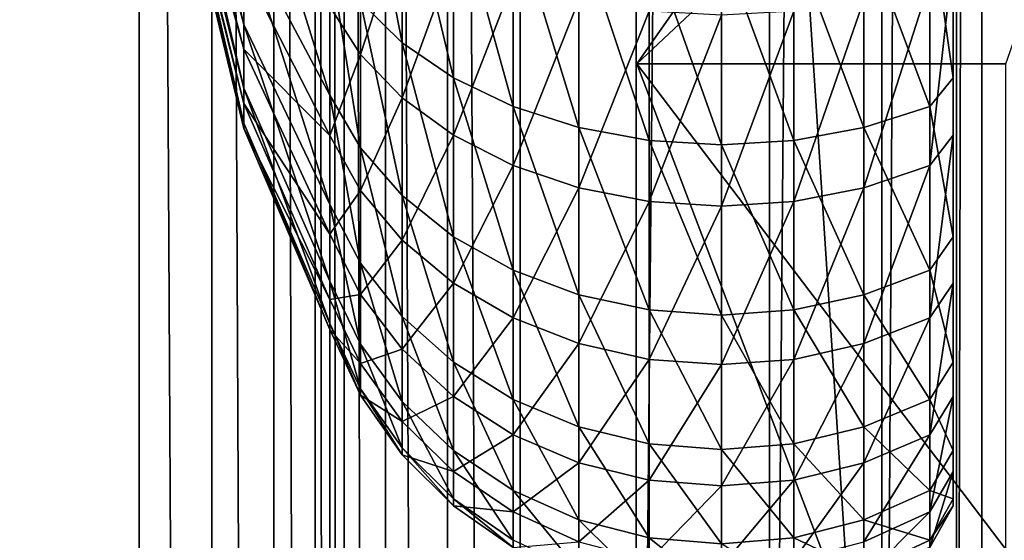
# Model space of a CAD drawing. Extents: x -0.089 to 0.096, y -0.091 to 0.063.
# Drawn here: x 0.081 to 0.085, y -0.004 to -0.002 of the extents above; entities that cross this region are included whole.
import ezdxf

# ---------------------------------------------------------------- set-up
doc = ezdxf.new("R2010")
doc.units = 0
doc.header["$MEASUREMENT"] = 0
doc.layers.get('0').update_dxf_attribs({"linetype": 'CONTINUOUS'})

msp = doc.modelspace()

# ---------------------------------------------------------------- linework, layer by layer
for points in [[(0.0751115, -0.0050661, 0.0148801), (0.0751115, 0.0458879, 0.1331316), (0.0835431, 0.045589, 0.1373542)], [(0.0751115, -0.0050661, 0.0148801), (0.0835431, 0.045589, 0.1373542), (0.0835431, -0.0083405, 0.0121972)], [(0.0835431, -0.0083405, 0.0121972), (0.0835431, 0.045589, 0.1373542), (0.084067, 0.0454306, 0.1375821)], [(0.0835431, -0.0083405, 0.0121972), (0.084067, 0.0454306, 0.1375821), (0.084067, -0.008615, 0.0121558)], [(0.084067, -0.008615, 0.0121558), (0.084067, 0.0454306, 0.1375821), (0.0845092, 0.0451006, 0.1379058)], [(0.084067, -0.008615, 0.0121558), (0.0845092, 0.0451006, 0.1379058), (0.0845092, -0.0090769, 0.0121734)], [(0.0845092, -0.0090769, 0.0121734), (0.0845092, 0.0451006, 0.1379058), (0.0848023, 0.0446492, 0.1382758)], [(0.0845092, -0.0090769, 0.0121734), (0.0848023, 0.0446492, 0.1382758), (0.0848023, -0.0096559, 0.0122474)], [(0.0848023, -0.0096559, 0.0122474), (0.0848023, 0.0446492, 0.1382758), (0.0849018, 0.0441451, 0.1386361)], [(0.0848023, -0.0096559, 0.0122474), (0.0849018, 0.0441451, 0.1386361), (0.0849018, -0.0102639, 0.0123663)], [(0.0849018, 0.0348697, 0.1426328), (0.0849018, -0.0102639, 0.0123663), (0.0849018, 0.0441451, 0.1386361)], [(0.0849018, 0.0259782, 0.1464641), (0.0849018, -0.0195394, 0.0163631), (0.0849018, 0.0348697, 0.1426328)], [(0.0849018, 0.0348697, 0.1426328), (0.0849018, -0.0195394, 0.0163631), (0.0849018, -0.0102639, 0.0123663)], [(0.0924245, 0.0261454, 0.1468521), (0.0924245, -0.028598, 0.0198064), (0.0849018, -0.0284308, 0.0201943)], [(0.0924245, 0.0261454, 0.1468521), (0.0849018, -0.0284308, 0.0201943), (0.0849018, 0.0259782, 0.1464641)], [(0.0849018, 0.0259782, 0.1464641), (0.0849018, -0.0284308, 0.0201943), (0.0849018, -0.0195394, 0.0163631)], [(0.0815906, -0.0337803, 0.0245977), (0.0815906, 0.0191036, 0.147328), (0.0729871, 0.0189124, 0.1468843)], [(0.0818767, -0.033839, 0.0246055), (0.0818767, 0.0190576, 0.1473653), (0.0815906, 0.0191036, 0.147328)], [(0.0818767, -0.033839, 0.0246055), (0.0815906, 0.0191036, 0.147328), (0.0815906, -0.0337803, 0.0245977)], [(0.0821195, -0.0339934, 0.0246572), (0.0821195, 0.0189139, 0.1474421), (0.0818767, 0.0190576, 0.1473653)], [(0.0821195, -0.0339934, 0.0246572), (0.0818767, 0.0190576, 0.1473653), (0.0818767, -0.033839, 0.0246055)], [(0.0815906, -0.0337803, 0.0245977), (0.0729871, 0.0189124, 0.1468843), (0.0729871, -0.0241196, 0.0470178)], [(0.0822819, -0.0342201, 0.024745), (0.0822819, 0.0186945, 0.1475465), (0.0821195, 0.0189139, 0.1474421)], [(0.0822819, -0.0342201, 0.024745), (0.0821195, 0.0189139, 0.1474421), (0.0821195, -0.0339934, 0.0246572)], [(0.0823393, -0.0344845, 0.0248554), (0.0823393, 0.0184326, 0.1476629), (0.0822819, 0.0186945, 0.1475465)], [(0.0823393, -0.0344845, 0.0248554), (0.0822819, 0.0186945, 0.1475465), (0.0822819, -0.0342201, 0.024745)], [(0.0823393, -0.0364418, 0.0256988), (0.0823393, 0.0164753, 0.1485063), (0.0823393, 0.0184326, 0.1476629)], [(0.0823393, -0.0364418, 0.0256988), (0.0823393, 0.0184326, 0.1476629), (0.0823393, -0.0344845, 0.0248554)], [(0.0823966, -0.0367062, 0.0258093), (0.0823966, 0.0162134, 0.1486226), (0.0823393, 0.0164753, 0.1485063)], [(0.0823966, -0.0367062, 0.0258093), (0.0823393, 0.0164753, 0.1485063), (0.0823393, -0.0364418, 0.0256988)], [(0.082559, -0.0369329, 0.025897), (0.082559, 0.015994, 0.1487271), (0.0823966, 0.0162134, 0.1486226)], [(0.082559, -0.0369329, 0.025897), (0.0823966, 0.0162134, 0.1486226), (0.0823966, -0.0367062, 0.0258093)], [(0.0828018, -0.0370874, 0.0259487), (0.0828018, 0.0158503, 0.1488039), (0.082559, 0.015994, 0.1487271)], [(0.0828018, -0.0370874, 0.0259487), (0.082559, 0.015994, 0.1487271), (0.082559, -0.0369329, 0.025897)], [(0.086556, -0.0372231, 0.0257776), (0.086556, 0.0158814, 0.14902), (0.083088, 0.0158043, 0.1488412)], [(0.083088, -0.0371461, 0.0259565), (0.083088, 0.0158043, 0.1488412), (0.0828018, 0.0158503, 0.1488039)], [(0.083088, -0.0371461, 0.0259565), (0.0828018, 0.0158503, 0.1488039), (0.0828018, -0.0370874, 0.0259487)], [(0.086556, -0.0372231, 0.0257776), (0.083088, 0.0158043, 0.1488412), (0.083088, -0.0371461, 0.0259565)], [(0.0864445, 0.0023227, 0.0773692), (0.0849955, -0.0004534, 0.0772919), (0.0835466, -0.0018143, 0.0767818)], [(0.0864445, 0.0023227, 0.0773692), (0.0835466, -0.0018143, 0.0767818), (0.0849955, -0.0018143, 0.0767818)], [(0.0820023, -0.0016586, 0.0624329), (0.0815424, 0.0000554, 0.0632945), (0.0815424, 0.0002366, 0.0630011)], [(0.0820023, -0.0016586, 0.0624329), (0.0815424, 0.0002366, 0.0630011), (0.0820023, -0.0013017, 0.0618549)], [(0.0820023, -0.0019096, 0.0630641), (0.0815424, -0.000072, 0.063615), (0.0815424, 0.0000554, 0.0632945)], [(0.0820023, -0.0019096, 0.0630641), (0.0815424, 0.0000554, 0.0632945), (0.0820023, -0.0016586, 0.0624329)], [(0.0820023, -0.0014335, 0.0663232), (0.0815424, 0.0000061, 0.0649661), (0.0820023, -0.0017556, 0.0657252)], [(0.0820023, -0.0017556, 0.0657252), (0.0815424, 0.0000061, 0.0649661), (0.0815424, -0.0001022, 0.0646387)], [(0.0847895, -0.0000224, 0.0666601), (0.0847895, -0.001393, 0.0684996), (0.0847895, -0.0020937, 0.0678756)], [(0.0847895, -0.0000224, 0.0666601), (0.0847895, -0.0020937, 0.0678756), (0.0847895, -0.0004245, 0.066302)], [(0.0820023, -0.0020472, 0.0637292), (0.0815424, -0.0001419, 0.0639527), (0.0815424, -0.000072, 0.063615)], [(0.0820023, -0.0020472, 0.0637292), (0.0815424, -0.000072, 0.063615), (0.0820023, -0.0019096, 0.0630641)], [(0.0820023, -0.0017556, 0.0657252), (0.0815424, -0.0001022, 0.0646387), (0.0820023, -0.001969, 0.0650803)], [(0.0820023, -0.001969, 0.0650803), (0.0815424, -0.0001022, 0.0646387), (0.0815424, -0.0001521, 0.0642974)], [(0.0820023, -0.0020672, 0.0644082), (0.0815424, -0.0001521, 0.0642974), (0.0815424, -0.0001419, 0.0639527)], [(0.0820023, -0.0020672, 0.0644082), (0.0815424, -0.0001419, 0.0639527), (0.0820023, -0.0020472, 0.0637292)], [(0.0820023, -0.001969, 0.0650803), (0.0815424, -0.0001521, 0.0642974), (0.0820023, -0.0020672, 0.0644082)], [(0.0847895, -0.0006539, 0.0623376), (0.0847895, -0.0018693, 0.0602664), (0.0847895, -0.0002958, 0.0619355)], [(0.0847895, -0.0002958, 0.0619355), (0.0847895, -0.0018693, 0.0602664), (0.0847895, -0.0011331, 0.0596847)], [(0.0847895, -0.0004245, 0.066302), (0.0847895, -0.0020937, 0.0678756), (0.0847895, -0.0026754, 0.0671393)], [(0.0847895, -0.0004245, 0.066302), (0.0847895, -0.0026754, 0.0671393), (0.0847895, -0.0007583, 0.0658795)], [(0.0864445, -0.0056278, 0.0750739), (0.0835466, -0.0018143, 0.0767818), (0.0849955, -0.0004534, 0.0772919)], [(0.0847895, -0.0009367, 0.0627958), (0.0847895, -0.0024934, 0.060967), (0.0847895, -0.0006539, 0.0623376)], [(0.0847895, -0.0006539, 0.0623376), (0.0847895, -0.0024934, 0.060967), (0.0847895, -0.0018693, 0.0602664)], [(0.0847895, -0.0007583, 0.0658795), (0.0847895, -0.0026754, 0.0671393), (0.0847895, -0.0031204, 0.0663133)], [(0.0847895, -0.0007583, 0.0658795), (0.0847895, -0.0031204, 0.0663133), (0.0847895, -0.0010137, 0.0654055)], [(0.0823397, -0.0019366, 0.0613819), (0.0820023, -0.0013017, 0.0618549), (0.0820023, -0.00085, 0.0613477)], [(0.0823397, -0.0019366, 0.0613819), (0.0820023, -0.00085, 0.0613477), (0.0823397, -0.001393, 0.0607716)], [(0.082624, -0.0017309, 0.0604132), (0.0824603, -0.0015705, 0.0605834), (0.0824603, -0.0008938, 0.0600488)], [(0.082624, -0.0017309, 0.0604132), (0.0824603, -0.0008938, 0.0600488), (0.082624, -0.0010222, 0.0598534)], [(0.0847895, -0.0011357, 0.0632961), (0.0847895, -0.0029863, 0.0617655), (0.0847895, -0.0009367, 0.0627958)], [(0.0847895, -0.0009367, 0.0627958), (0.0847895, -0.0029863, 0.0617655), (0.0847895, -0.0024934, 0.060967)], [(0.0828259, -0.0018693, 0.0602664), (0.082624, -0.0017309, 0.0604132), (0.082624, -0.0010222, 0.0598534)], [(0.0828259, -0.0018693, 0.0602664), (0.082624, -0.0010222, 0.0598534), (0.0828259, -0.0011331, 0.0596847)], [(0.0847895, -0.0010137, 0.0654055), (0.0847895, -0.0031204, 0.0663133), (0.0847895, -0.0034151, 0.0654225)], [(0.0847895, -0.0010137, 0.0654055), (0.0847895, -0.0034151, 0.0654225), (0.0847895, -0.0011828, 0.0648943)], [(0.0824603, -0.0011327, 0.0681503), (0.0823397, -0.0015885, 0.0673993), (0.0824603, -0.0017767, 0.0675767)], [(0.082624, -0.0012724, 0.0683377), (0.0824603, -0.0011327, 0.0681503), (0.0824603, -0.0017767, 0.0675767)], [(0.0830597, -0.0019816, 0.0601472), (0.0828259, -0.0018693, 0.0602664), (0.0828259, -0.0011331, 0.0596847)], [(0.0830597, -0.0019816, 0.0601472), (0.0828259, -0.0011331, 0.0596847), (0.0830597, -0.001223, 0.0595479)], [(0.0847895, -0.0018693, 0.0602664), (0.0846972, -0.001223, 0.0595479), (0.0847895, -0.0011331, 0.0596847)], [(0.0847895, -0.0012448, 0.0638233), (0.0847895, -0.003333, 0.0626373), (0.0847895, -0.0011357, 0.0632961)], [(0.0847895, -0.0011357, 0.0632961), (0.0847895, -0.003333, 0.0626373), (0.0847895, -0.0029863, 0.0617655)], [(0.0847895, -0.0011828, 0.0648943), (0.0847895, -0.0034151, 0.0654225), (0.0847895, -0.0035508, 0.064494)], [(0.0847895, -0.0011828, 0.0648943), (0.0847895, -0.0035508, 0.064494), (0.0847895, -0.0012607, 0.0643615)], [(0.0833184, -0.0020644, 0.0600595), (0.0830597, -0.0019816, 0.0601472), (0.0830597, -0.001223, 0.0595479)], [(0.0833184, -0.0020644, 0.0600595), (0.0830597, -0.001223, 0.0595479), (0.0833184, -0.0012892, 0.0594471)], [(0.0846972, -0.0019816, 0.0601472), (0.0844385, -0.0012892, 0.0594471), (0.0846972, -0.001223, 0.0595479)], [(0.0847895, -0.0018693, 0.0602664), (0.0846972, -0.0019816, 0.0601472), (0.0846972, -0.001223, 0.0595479)], [(0.082624, -0.0012724, 0.0683377), (0.0824603, -0.0017767, 0.0675767), (0.082624, -0.0019468, 0.0677371)], [(0.0828259, -0.001393, 0.0684996), (0.082624, -0.0012724, 0.0683377), (0.082624, -0.0019468, 0.0677371)], [(0.0847895, -0.0012607, 0.0643615), (0.0847895, -0.0035231, 0.0635561), (0.0847895, -0.0012448, 0.0638233)], [(0.0847895, -0.0012448, 0.0638233), (0.0847895, -0.0035231, 0.0635561), (0.0847895, -0.003333, 0.0626373)], [(0.0847895, -0.0012607, 0.0643615), (0.0847895, -0.0035508, 0.064494), (0.0847895, -0.0035231, 0.0635561)], [(0.0823397, -0.0023659, 0.0620773), (0.0820023, -0.0016586, 0.0624329), (0.0820023, -0.0013017, 0.0618549)], [(0.0823397, -0.0023659, 0.0620773), (0.0820023, -0.0013017, 0.0618549), (0.0823397, -0.0019366, 0.0613819)], [(0.0835941, -0.002115, 0.0600057), (0.0833184, -0.0020644, 0.0600595), (0.0833184, -0.0012892, 0.0594471)], [(0.0835941, -0.002115, 0.0600057), (0.0833184, -0.0012892, 0.0594471), (0.0835941, -0.0013298, 0.0593853)], [(0.0844385, -0.0020644, 0.0600595), (0.0841628, -0.0013298, 0.0593853), (0.0844385, -0.0012892, 0.0594471)], [(0.0846972, -0.0019816, 0.0601472), (0.0844385, -0.0020644, 0.0600595), (0.0844385, -0.0012892, 0.0594471)], [(0.0838784, -0.0021321, 0.0599876), (0.0835941, -0.002115, 0.0600057), (0.0835941, -0.0013298, 0.0593853)], [(0.0838784, -0.0021321, 0.0599876), (0.0835941, -0.0013298, 0.0593853), (0.0838784, -0.0013435, 0.0593645)], [(0.0841628, -0.002115, 0.0600057), (0.0838784, -0.0013435, 0.0593645), (0.0841628, -0.0013298, 0.0593853)], [(0.0841628, -0.002115, 0.0600057), (0.0838784, -0.0021321, 0.0599876), (0.0838784, -0.0013435, 0.0593645)], [(0.0844385, -0.0020644, 0.0600595), (0.0841628, -0.002115, 0.0600057), (0.0841628, -0.0013298, 0.0593853)], [(0.0824603, -0.002144, 0.0612273), (0.0823397, -0.0019366, 0.0613819), (0.0823397, -0.001393, 0.0607716)], [(0.0824603, -0.002144, 0.0612273), (0.0823397, -0.001393, 0.0607716), (0.0824603, -0.0015705, 0.0605834)], [(0.0828259, -0.001393, 0.0684996), (0.082624, -0.0019468, 0.0677371), (0.0828259, -0.0020937, 0.0678755)], [(0.0830597, -0.0014908, 0.0686309), (0.0828259, -0.001393, 0.0684996), (0.0828259, -0.0020937, 0.0678755)], [(0.0847895, -0.001393, 0.0684996), (0.0846972, -0.0014908, 0.0686309), (0.0846972, -0.0022128, 0.0679879)], [(0.0847895, -0.001393, 0.0684996), (0.0846972, -0.0022128, 0.0679879), (0.0847895, -0.0020937, 0.0678756)], [(0.0823397, -0.0015885, 0.0673993), (0.0820023, -0.0014335, 0.0663232), (0.0823397, -0.0020951, 0.066758)], [(0.0823397, -0.0020951, 0.066758), (0.0820023, -0.0014335, 0.0663232), (0.0820023, -0.0017556, 0.0657252)], [(0.0830597, -0.0014908, 0.0686309), (0.0828259, -0.0020937, 0.0678755), (0.0830597, -0.0022128, 0.0679879)], [(0.0833184, -0.0015629, 0.0687276), (0.0830597, -0.0014908, 0.0686309), (0.0830597, -0.0022128, 0.0679879)], [(0.0846972, -0.0014908, 0.0686309), (0.0844385, -0.0015629, 0.0687276), (0.0844385, -0.0023006, 0.0680706)], [(0.0846972, -0.0014908, 0.0686309), (0.0844385, -0.0023006, 0.0680706), (0.0846972, -0.0022128, 0.0679879)], [(0.082624, -0.0023315, 0.0610876), (0.0824603, -0.002144, 0.0612273), (0.0824603, -0.0015705, 0.0605834)], [(0.082624, -0.0023315, 0.0610876), (0.0824603, -0.0015705, 0.0605834), (0.082624, -0.0017309, 0.0604132)], [(0.0833184, -0.0015629, 0.0687276), (0.0830597, -0.0022128, 0.0679879), (0.0833184, -0.0023006, 0.0680706)], [(0.0835941, -0.001607, 0.0687869), (0.0833184, -0.0015629, 0.0687276), (0.0833184, -0.0023006, 0.0680706)], [(0.0844385, -0.0015629, 0.0687276), (0.0841628, -0.001607, 0.0687869), (0.0841628, -0.0023544, 0.0681213)], [(0.0844385, -0.0015629, 0.0687276), (0.0841628, -0.0023544, 0.0681213), (0.0844385, -0.0023006, 0.0680706)], [(0.0824603, -0.0017767, 0.0675767), (0.0823397, -0.0015885, 0.0673993), (0.0823397, -0.0020951, 0.066758)], [(0.0835941, -0.001607, 0.0687869), (0.0833184, -0.0023006, 0.0680706), (0.0835941, -0.0023544, 0.0681213)], [(0.0838784, -0.0016219, 0.0688068), (0.0835941, -0.001607, 0.0687869), (0.0835941, -0.0023544, 0.0681213)], [(0.0838784, -0.0016219, 0.0688068), (0.0835941, -0.0023544, 0.0681213), (0.0838784, -0.0023725, 0.0681384)], [(0.0841628, -0.001607, 0.0687869), (0.0838784, -0.0016219, 0.0688068), (0.0838784, -0.0023725, 0.0681384)], [(0.0841628, -0.001607, 0.0687869), (0.0838784, -0.0023725, 0.0681384), (0.0841628, -0.0023544, 0.0681213)], [(0.0823397, -0.0026679, 0.0628367), (0.0820023, -0.0019096, 0.0630641), (0.0820023, -0.0016586, 0.0624329)], [(0.0823397, -0.0026679, 0.0628367), (0.0820023, -0.0016586, 0.0624329), (0.0823397, -0.0023659, 0.0620773)], [(0.0828259, -0.0024934, 0.060967), (0.082624, -0.0023315, 0.0610876), (0.082624, -0.0017309, 0.0604132)], [(0.0828259, -0.0024934, 0.060967), (0.082624, -0.0017309, 0.0604132), (0.0828259, -0.0018693, 0.0602664)], [(0.0823397, -0.0020951, 0.066758), (0.0820023, -0.0017556, 0.0657252), (0.0823397, -0.0024827, 0.0660385)], [(0.0823397, -0.0024827, 0.0660385), (0.0820023, -0.0017556, 0.0657252), (0.0820023, -0.001969, 0.0650803)], [(0.0824603, -0.0017767, 0.0675767), (0.0823397, -0.0020951, 0.066758), (0.0824603, -0.0023113, 0.0669001)], [(0.082624, -0.0019468, 0.0677371), (0.0824603, -0.0017767, 0.0675767), (0.0824603, -0.0023113, 0.0669001)], [(0.0849955, -0.0018143, 0.0767818), (0.0835466, -0.0018143, 0.0767818), (0.0849955, -0.0056278, 0.0750739)], [(0.0835466, -0.0018143, 0.0767818), (0.0864445, -0.0056278, 0.0750739), (0.0849955, -0.0056278, 0.0750739)], [(0.0830597, -0.0026246, 0.0608692), (0.0828259, -0.0024934, 0.060967), (0.0828259, -0.0018693, 0.0602664)], [(0.0830597, -0.0026246, 0.0608692), (0.0828259, -0.0018693, 0.0602664), (0.0830597, -0.0019816, 0.0601472)], [(0.0847895, -0.0024934, 0.060967), (0.0846972, -0.0019816, 0.0601472), (0.0847895, -0.0018693, 0.0602664)], [(0.0823397, -0.0028335, 0.063637), (0.0820023, -0.0020472, 0.0637292), (0.0820023, -0.0019096, 0.0630641)], [(0.0823397, -0.0028335, 0.063637), (0.0820023, -0.0019096, 0.0630641), (0.0823397, -0.0026679, 0.0628367)], [(0.0823397, -0.0024827, 0.0660385), (0.0820023, -0.001969, 0.0650803), (0.0823397, -0.0027394, 0.0652626)], [(0.0823397, -0.0027394, 0.0652626), (0.0820023, -0.001969, 0.0650803), (0.0820023, -0.0020672, 0.0644082)], [(0.0824603, -0.002597, 0.0619611), (0.0823397, -0.0023659, 0.0620773), (0.0823397, -0.0019366, 0.0613819)], [(0.0824603, -0.002597, 0.0619611), (0.0823397, -0.0019366, 0.0613819), (0.0824603, -0.002144, 0.0612273)], [(0.082624, -0.0019468, 0.0677371), (0.0824603, -0.0023113, 0.0669001), (0.082624, -0.0025067, 0.0670285)], [(0.0828259, -0.0020937, 0.0678755), (0.082624, -0.0019468, 0.0677371), (0.082624, -0.0025067, 0.0670285)], [(0.0833184, -0.0027214, 0.0607972), (0.0830597, -0.0026246, 0.0608692), (0.0830597, -0.0019816, 0.0601472)], [(0.0833184, -0.0027214, 0.0607972), (0.0830597, -0.0019816, 0.0601472), (0.0833184, -0.0020644, 0.0600595)], [(0.0846972, -0.0026246, 0.0608692), (0.0844385, -0.0020644, 0.0600595), (0.0846972, -0.0019816, 0.0601472)], [(0.0847895, -0.0024934, 0.060967), (0.0846972, -0.0026246, 0.0608692), (0.0846972, -0.0019816, 0.0601472)], [(0.0823397, -0.0028576, 0.0644539), (0.0820023, -0.0020672, 0.0644082), (0.0820023, -0.0020472, 0.0637292)], [(0.0823397, -0.0028576, 0.0644539), (0.0820023, -0.0020472, 0.0637292), (0.0823397, -0.0028335, 0.063637)], [(0.0823397, -0.0027394, 0.0652626), (0.0820023, -0.0020672, 0.0644082), (0.0823397, -0.0028576, 0.0644539)], [(0.0835941, -0.0027806, 0.060753), (0.0833184, -0.0027214, 0.0607972), (0.0833184, -0.0020644, 0.0600595)], [(0.0835941, -0.0027806, 0.060753), (0.0833184, -0.0020644, 0.0600595), (0.0835941, -0.002115, 0.0600057)], [(0.0844385, -0.0027214, 0.0607972), (0.0841628, -0.002115, 0.0600057), (0.0844385, -0.0020644, 0.0600595)], [(0.0846972, -0.0026246, 0.0608692), (0.0844385, -0.0027214, 0.0607972), (0.0844385, -0.0020644, 0.0600595)], [(0.0824603, -0.0023113, 0.0669001), (0.0823397, -0.0020951, 0.066758), (0.0823397, -0.0024827, 0.0660385)], [(0.0828259, -0.0020937, 0.0678755), (0.082624, -0.0025067, 0.0670285), (0.0828259, -0.0026754, 0.0671393)], [(0.0830597, -0.0022128, 0.0679879), (0.0828259, -0.0020937, 0.0678755), (0.0828259, -0.0026754, 0.0671393)], [(0.0838784, -0.0028006, 0.0607382), (0.0835941, -0.0027806, 0.060753), (0.0835941, -0.002115, 0.0600057)], [(0.0838784, -0.0028006, 0.0607382), (0.0835941, -0.002115, 0.0600057), (0.0838784, -0.0021321, 0.0599876)], [(0.0841628, -0.0027806, 0.060753), (0.0838784, -0.0021321, 0.0599876), (0.0841628, -0.002115, 0.0600057)], [(0.0844385, -0.0027214, 0.0607972), (0.0841628, -0.0027806, 0.060753), (0.0841628, -0.002115, 0.0600057)], [(0.0847895, -0.0020937, 0.0678756), (0.0846972, -0.0022128, 0.0679879), (0.0846972, -0.0028122, 0.0672292)], [(0.0847895, -0.0020937, 0.0678756), (0.0846972, -0.0028122, 0.0672292), (0.0847895, -0.0026754, 0.0671393)], [(0.082624, -0.0028059, 0.0618561), (0.0824603, -0.002597, 0.0619611), (0.0824603, -0.002144, 0.0612273)], [(0.082624, -0.0028059, 0.0618561), (0.0824603, -0.002144, 0.0612273), (0.082624, -0.0023315, 0.0610876)], [(0.0841628, -0.0027806, 0.060753), (0.0838784, -0.0028006, 0.0607382), (0.0838784, -0.0021321, 0.0599876)], [(0.0830597, -0.0022128, 0.0679879), (0.0828259, -0.0026754, 0.0671393), (0.0830597, -0.0028122, 0.0672292)], [(0.0833184, -0.0023006, 0.0680706), (0.0830597, -0.0022128, 0.0679879), (0.0830597, -0.0028122, 0.0672292)], [(0.0846972, -0.0022128, 0.0679879), (0.0844385, -0.0023006, 0.0680706), (0.0844385, -0.002913, 0.0672955)], [(0.0846972, -0.0022128, 0.0679879), (0.0844385, -0.002913, 0.0672955), (0.0846972, -0.0028122, 0.0672292)], [(0.0824603, -0.0023113, 0.0669001), (0.0823397, -0.0024827, 0.0660385), (0.0824603, -0.0027203, 0.0661409)], [(0.082624, -0.0025067, 0.0670285), (0.0824603, -0.0023113, 0.0669001), (0.0824603, -0.0027203, 0.0661409)], [(0.0833184, -0.0023006, 0.0680706), (0.0830597, -0.0028122, 0.0672292), (0.0833184, -0.002913, 0.0672955)], [(0.0835941, -0.0023544, 0.0681213), (0.0833184, -0.0023006, 0.0680706), (0.0833184, -0.002913, 0.0672955)], [(0.0844385, -0.0023006, 0.0680706), (0.0841628, -0.0023544, 0.0681213), (0.0841628, -0.0029747, 0.0673361)], [(0.0844385, -0.0023006, 0.0680706), (0.0841628, -0.0029747, 0.0673361), (0.0844385, -0.002913, 0.0672955)], [(0.0828259, -0.0029863, 0.0617655), (0.082624, -0.0028059, 0.0618561), (0.082624, -0.0023315, 0.0610876)], [(0.0828259, -0.0029863, 0.0617655), (0.082624, -0.0023315, 0.0610876), (0.0828259, -0.0024934, 0.060967)], [(0.0835941, -0.0023544, 0.0681213), (0.0833184, -0.002913, 0.0672955), (0.0835941, -0.0029747, 0.0673361)], [(0.0838784, -0.0023725, 0.0681384), (0.0835941, -0.0023544, 0.0681213), (0.0835941, -0.0029747, 0.0673361)], [(0.0841628, -0.0023544, 0.0681213), (0.0838784, -0.0023725, 0.0681384), (0.0838784, -0.0029955, 0.0673497)], [(0.0841628, -0.0023544, 0.0681213), (0.0838784, -0.0029955, 0.0673497), (0.0841628, -0.0029747, 0.0673361)], [(0.0824603, -0.0029157, 0.0627624), (0.0823397, -0.0026679, 0.0628367), (0.0823397, -0.0023659, 0.0620773)], [(0.0824603, -0.0029157, 0.0627624), (0.0823397, -0.0023659, 0.0620773), (0.0824603, -0.002597, 0.0619611)], [(0.0838784, -0.0023725, 0.0681384), (0.0835941, -0.0029747, 0.0673361), (0.0838784, -0.0029955, 0.0673497)], [(0.0824603, -0.0027203, 0.0661409), (0.0823397, -0.0024827, 0.0660385), (0.0823397, -0.0027394, 0.0652626)], [(0.082624, -0.0025067, 0.0670285), (0.0824603, -0.0027203, 0.0661409), (0.082624, -0.002935, 0.0662334)], [(0.0828259, -0.0026754, 0.0671393), (0.082624, -0.0025067, 0.0670285), (0.082624, -0.002935, 0.0662334)], [(0.0830597, -0.0031325, 0.0616919), (0.0828259, -0.0029863, 0.0617655), (0.0828259, -0.0024934, 0.060967)], [(0.0830597, -0.0031325, 0.0616919), (0.0828259, -0.0024934, 0.060967), (0.0830597, -0.0026246, 0.0608692)], [(0.0847895, -0.0029863, 0.0617655), (0.0846972, -0.0026246, 0.0608692), (0.0847895, -0.0024934, 0.060967)], [(0.082624, -0.0031397, 0.0626953), (0.0824603, -0.0029157, 0.0627624), (0.0824603, -0.002597, 0.0619611)], [(0.082624, -0.0031397, 0.0626953), (0.0824603, -0.002597, 0.0619611), (0.082624, -0.0028059, 0.0618561)], [(0.0833184, -0.0032403, 0.0616377), (0.0830597, -0.0031325, 0.0616919), (0.0830597, -0.0026246, 0.0608692)], [(0.0833184, -0.0032403, 0.0616377), (0.0830597, -0.0026246, 0.0608692), (0.0833184, -0.0027214, 0.0607972)], [(0.0846972, -0.0031325, 0.0616919), (0.0844385, -0.0027214, 0.0607972), (0.0846972, -0.0026246, 0.0608692)], [(0.0847895, -0.0029863, 0.0617655), (0.0846972, -0.0031325, 0.0616919), (0.0846972, -0.0026246, 0.0608692)], [(0.0824603, -0.0030904, 0.0636069), (0.0823397, -0.0028335, 0.063637), (0.0823397, -0.0026679, 0.0628367)], [(0.0824603, -0.0030904, 0.0636069), (0.0823397, -0.0026679, 0.0628367), (0.0824603, -0.0029157, 0.0627624)], [(0.0828259, -0.0026754, 0.0671393), (0.082624, -0.002935, 0.0662334), (0.0828259, -0.0031204, 0.0663133)], [(0.0830597, -0.0028122, 0.0672292), (0.0828259, -0.0026754, 0.0671393), (0.0828259, -0.0031204, 0.0663133)], [(0.0847895, -0.0026754, 0.0671393), (0.0846972, -0.0028122, 0.0672292), (0.0846972, -0.0032707, 0.066378)], [(0.0847895, -0.0026754, 0.0671393), (0.0846972, -0.0032707, 0.066378), (0.0847895, -0.0031204, 0.0663133)], [(0.0824603, -0.0027203, 0.0661409), (0.0823397, -0.0027394, 0.0652626), (0.0824603, -0.0029912, 0.0653222)], [(0.0824603, -0.0029912, 0.0653222), (0.0823397, -0.0027394, 0.0652626), (0.0823397, -0.0028576, 0.0644539)], [(0.082624, -0.002935, 0.0662334), (0.0824603, -0.0027203, 0.0661409), (0.0824603, -0.0029912, 0.0653222)], [(0.0835941, -0.0033063, 0.0616046), (0.0833184, -0.0032403, 0.0616377), (0.0833184, -0.0027214, 0.0607972)], [(0.0835941, -0.0033063, 0.0616046), (0.0833184, -0.0027214, 0.0607972), (0.0835941, -0.0027806, 0.060753)], [(0.0844385, -0.0032403, 0.0616377), (0.0841628, -0.0027806, 0.060753), (0.0844385, -0.0027214, 0.0607972)], [(0.0846972, -0.0031325, 0.0616919), (0.0844385, -0.0032403, 0.0616377), (0.0844385, -0.0027214, 0.0607972)], [(0.0838784, -0.0033285, 0.0615934), (0.0835941, -0.0033063, 0.0616046), (0.0835941, -0.0027806, 0.060753)], [(0.0838784, -0.0033285, 0.0615934), (0.0835941, -0.0027806, 0.060753), (0.0838784, -0.0028006, 0.0607382)], [(0.0841628, -0.0033063, 0.0616046), (0.0838784, -0.0028006, 0.0607382), (0.0841628, -0.0027806, 0.060753)], [(0.0844385, -0.0032403, 0.0616377), (0.0841628, -0.0033063, 0.0616046), (0.0841628, -0.0027806, 0.060753)], [(0.0828259, -0.003333, 0.0626373), (0.082624, -0.0031397, 0.0626953), (0.082624, -0.0028059, 0.0618561)], [(0.0828259, -0.003333, 0.0626373), (0.082624, -0.0028059, 0.0618561), (0.0828259, -0.0029863, 0.0617655)], [(0.0830597, -0.0028122, 0.0672292), (0.0828259, -0.0031204, 0.0663133), (0.0830597, -0.0032707, 0.066378)], [(0.0833184, -0.002913, 0.0672955), (0.0830597, -0.0028122, 0.0672292), (0.0830597, -0.0032707, 0.066378)], [(0.0841628, -0.0033063, 0.0616046), (0.0838784, -0.0033285, 0.0615934), (0.0838784, -0.0028006, 0.0607382)], [(0.0846972, -0.0028122, 0.0672292), (0.0844385, -0.002913, 0.0672955), (0.0844385, -0.0033815, 0.0664258)], [(0.0846972, -0.0028122, 0.0672292), (0.0844385, -0.0033815, 0.0664258), (0.0846972, -0.0032707, 0.066378)], [(0.0824603, -0.0031158, 0.0644689), (0.0823397, -0.0028576, 0.0644539), (0.0823397, -0.0028335, 0.063637)], [(0.0824603, -0.0031158, 0.0644689), (0.0823397, -0.0028335, 0.063637), (0.0824603, -0.0030904, 0.0636069)], [(0.0824603, -0.0029912, 0.0653222), (0.0823397, -0.0028576, 0.0644539), (0.0824603, -0.0031158, 0.0644689)], [(0.082624, -0.0033227, 0.0635797), (0.0824603, -0.0030904, 0.0636069), (0.0824603, -0.0029157, 0.0627624)], [(0.082624, -0.0033227, 0.0635797), (0.0824603, -0.0029157, 0.0627624), (0.082624, -0.0031397, 0.0626953)], [(0.082624, -0.002935, 0.0662334), (0.0824603, -0.0029912, 0.0653222), (0.082624, -0.0032187, 0.065376)], [(0.0828259, -0.0031204, 0.0663133), (0.082624, -0.002935, 0.0662334), (0.082624, -0.0032187, 0.065376)], [(0.0833184, -0.002913, 0.0672955), (0.0830597, -0.0032707, 0.066378), (0.0833184, -0.0033815, 0.0664258)], [(0.0835941, -0.0029747, 0.0673361), (0.0833184, -0.002913, 0.0672955), (0.0833184, -0.0033815, 0.0664258)], [(0.0844385, -0.002913, 0.0672955), (0.0841628, -0.0029747, 0.0673361), (0.0841628, -0.0034493, 0.066455)], [(0.0844385, -0.002913, 0.0672955), (0.0841628, -0.0034493, 0.066455), (0.0844385, -0.0033815, 0.0664258)], [(0.0835941, -0.0029747, 0.0673361), (0.0833184, -0.0033815, 0.0664258), (0.0835941, -0.0034493, 0.066455)], [(0.0838784, -0.0029955, 0.0673497), (0.0835941, -0.0029747, 0.0673361), (0.0835941, -0.0034493, 0.066455)], [(0.0841628, -0.0029747, 0.0673361), (0.0838784, -0.0029955, 0.0673497), (0.0838784, -0.0034722, 0.0664649)], [(0.0841628, -0.0029747, 0.0673361), (0.0838784, -0.0034722, 0.0664649), (0.0841628, -0.0034493, 0.066455)], [(0.082624, -0.0032187, 0.065376), (0.0824603, -0.0029912, 0.0653222), (0.0824603, -0.0031158, 0.0644689)], [(0.0830597, -0.0034898, 0.0625903), (0.0828259, -0.003333, 0.0626373), (0.0828259, -0.0029863, 0.0617655)], [(0.0830597, -0.0034898, 0.0625903), (0.0828259, -0.0029863, 0.0617655), (0.0830597, -0.0031325, 0.0616919)], [(0.0838784, -0.0029955, 0.0673497), (0.0835941, -0.0034493, 0.066455), (0.0838784, -0.0034722, 0.0664649)], [(0.0847895, -0.003333, 0.0626373), (0.0846972, -0.0031325, 0.0616919), (0.0847895, -0.0029863, 0.0617655)], [(0.082624, -0.0033493, 0.0644824), (0.0824603, -0.0031158, 0.0644689), (0.0824603, -0.0030904, 0.0636069)], [(0.082624, -0.0033493, 0.0644824), (0.0824603, -0.0030904, 0.0636069), (0.082624, -0.0033227, 0.0635797)], [(0.082624, -0.0032187, 0.065376), (0.0824603, -0.0031158, 0.0644689), (0.082624, -0.0033493, 0.0644824)], [(0.0828259, -0.0031204, 0.0663133), (0.082624, -0.0032187, 0.065376), (0.0828259, -0.0034151, 0.0654225)], [(0.0830597, -0.0032707, 0.066378), (0.0828259, -0.0031204, 0.0663133), (0.0828259, -0.0034151, 0.0654225)], [(0.0833184, -0.0036054, 0.0625557), (0.0830597, -0.0034898, 0.0625903), (0.0830597, -0.0031325, 0.0616919)], [(0.0833184, -0.0036054, 0.0625557), (0.0830597, -0.0031325, 0.0616919), (0.0833184, -0.0032403, 0.0616377)], [(0.0846972, -0.0034898, 0.0625903), (0.0844385, -0.0032403, 0.0616377), (0.0846972, -0.0031325, 0.0616919)], [(0.0847895, -0.0031204, 0.0663133), (0.0846972, -0.0032707, 0.066378), (0.0846972, -0.0035745, 0.0654602)], [(0.0847895, -0.0031204, 0.0663133), (0.0846972, -0.0035745, 0.0654602), (0.0847895, -0.0034151, 0.0654225)], [(0.0847895, -0.003333, 0.0626373), (0.0846972, -0.0034898, 0.0625903), (0.0846972, -0.0031325, 0.0616919)], [(0.0828259, -0.0035231, 0.0635561), (0.082624, -0.0033227, 0.0635797), (0.082624, -0.0031397, 0.0626953)], [(0.0828259, -0.0035231, 0.0635561), (0.082624, -0.0031397, 0.0626953), (0.0828259, -0.003333, 0.0626373)], [(0.0828259, -0.0034151, 0.0654225), (0.082624, -0.0032187, 0.065376), (0.082624, -0.0033493, 0.0644824)], [(0.0835941, -0.0036762, 0.0625344), (0.0833184, -0.0036054, 0.0625557), (0.0833184, -0.0032403, 0.0616377)], [(0.0835941, -0.0036762, 0.0625344), (0.0833184, -0.0032403, 0.0616377), (0.0835941, -0.0033063, 0.0616046)], [(0.0844385, -0.0036054, 0.0625557), (0.0841628, -0.0033063, 0.0616046), (0.0844385, -0.0032403, 0.0616377)], [(0.0846972, -0.0034898, 0.0625903), (0.0844385, -0.0036054, 0.0625557), (0.0844385, -0.0032403, 0.0616377)], [(0.0830597, -0.0032707, 0.066378), (0.0828259, -0.0034151, 0.0654225), (0.0830597, -0.0035745, 0.0654602)], [(0.0833184, -0.0033815, 0.0664258), (0.0830597, -0.0032707, 0.066378), (0.0830597, -0.0035745, 0.0654602)], [(0.0846972, -0.0032707, 0.066378), (0.0844385, -0.0033815, 0.0664258), (0.0844385, -0.0036919, 0.0654879)], [(0.0846972, -0.0032707, 0.066378), (0.0844385, -0.0036919, 0.0654879), (0.0846972, -0.0035745, 0.0654602)], [(0.0828259, -0.0035508, 0.064494), (0.082624, -0.0033493, 0.0644824), (0.082624, -0.0033227, 0.0635797)], [(0.0828259, -0.0035508, 0.064494), (0.082624, -0.0033227, 0.0635797), (0.0828259, -0.0035231, 0.0635561)], [(0.0838784, -0.0037, 0.0625273), (0.0835941, -0.0036762, 0.0625344), (0.0835941, -0.0033063, 0.0616046)], [(0.0838784, -0.0037, 0.0625273), (0.0835941, -0.0033063, 0.0616046), (0.0838784, -0.0033285, 0.0615934)], [(0.0841628, -0.0036762, 0.0625344), (0.0838784, -0.0033285, 0.0615934), (0.0841628, -0.0033063, 0.0616046)], [(0.0844385, -0.0036054, 0.0625557), (0.0841628, -0.0036762, 0.0625344), (0.0841628, -0.0033063, 0.0616046)], [(0.0828259, -0.0034151, 0.0654225), (0.082624, -0.0033493, 0.0644824), (0.0828259, -0.0035508, 0.064494)], [(0.0830597, -0.0036857, 0.0635371), (0.0828259, -0.0035231, 0.0635561), (0.0828259, -0.003333, 0.0626373)], [(0.0830597, -0.0036857, 0.0635371), (0.0828259, -0.003333, 0.0626373), (0.0830597, -0.0034898, 0.0625903)], [(0.0841628, -0.0036762, 0.0625344), (0.0838784, -0.0037, 0.0625273), (0.0838784, -0.0033285, 0.0615934)], [(0.0847895, -0.0035231, 0.0635561), (0.0846972, -0.0034898, 0.0625903), (0.0847895, -0.003333, 0.0626373)], [(0.0833184, -0.0033815, 0.0664258), (0.0830597, -0.0035745, 0.0654602), (0.0833184, -0.0036919, 0.0654879)], [(0.0835941, -0.0034493, 0.066455), (0.0833184, -0.0033815, 0.0664258), (0.0833184, -0.0036919, 0.0654879)], [(0.0844385, -0.0033815, 0.0664258), (0.0841628, -0.0034493, 0.066455), (0.0841628, -0.0037638, 0.065505)], [(0.0844385, -0.0033815, 0.0664258), (0.0841628, -0.0037638, 0.065505), (0.0844385, -0.0036919, 0.0654879)], [(0.0830597, -0.0035745, 0.0654602), (0.0828259, -0.0034151, 0.0654225), (0.0828259, -0.0035508, 0.064494)], [(0.0847895, -0.0034151, 0.0654225), (0.0846972, -0.0035745, 0.0654602), (0.0846972, -0.0037142, 0.0645035)], [(0.0847895, -0.0034151, 0.0654225), (0.0846972, -0.0037142, 0.0645035), (0.0847895, -0.0035508, 0.064494)], [(0.0835941, -0.0034493, 0.066455), (0.0833184, -0.0036919, 0.0654879), (0.0835941, -0.0037638, 0.065505)], [(0.0838784, -0.0034722, 0.0664649), (0.0835941, -0.0034493, 0.066455), (0.0835941, -0.0037638, 0.065505)], [(0.0838784, -0.0034722, 0.0664649), (0.0835941, -0.0037638, 0.065505), (0.0838784, -0.003788, 0.0655107)], [(0.0841628, -0.0034493, 0.066455), (0.0838784, -0.0034722, 0.0664649), (0.0838784, -0.003788, 0.0655107)], [(0.0841628, -0.0034493, 0.066455), (0.0838784, -0.003788, 0.0655107), (0.0841628, -0.0037638, 0.065505)], [(0.0833184, -0.0038055, 0.063523), (0.0830597, -0.0036857, 0.0635371), (0.0830597, -0.0034898, 0.0625903)], [(0.0833184, -0.0038055, 0.063523), (0.0830597, -0.0034898, 0.0625903), (0.0833184, -0.0036054, 0.0625557)], [(0.0846972, -0.0036857, 0.0635371), (0.0844385, -0.0036054, 0.0625557), (0.0846972, -0.0034898, 0.0625903)], [(0.0847895, -0.0035231, 0.0635561), (0.0846972, -0.0036857, 0.0635371), (0.0846972, -0.0034898, 0.0625903)], [(0.0830597, -0.0037142, 0.0645035), (0.0828259, -0.0035508, 0.064494), (0.0828259, -0.0035231, 0.0635561)], [(0.0830597, -0.0037142, 0.0645035), (0.0828259, -0.0035231, 0.0635561), (0.0830597, -0.0036857, 0.0635371)], [(0.0830597, -0.0035745, 0.0654602), (0.0828259, -0.0035508, 0.064494), (0.0830597, -0.0037142, 0.0645035)], [(0.0847895, -0.0035508, 0.064494), (0.0846972, -0.0036857, 0.0635371), (0.0847895, -0.0035231, 0.0635561)], [(0.0847895, -0.0035508, 0.064494), (0.0846972, -0.0037142, 0.0645035), (0.0846972, -0.0036857, 0.0635371)], [(0.0833184, -0.0036919, 0.0654879), (0.0830597, -0.0035745, 0.0654602), (0.0830597, -0.0037142, 0.0645035)], [(0.0846972, -0.0035745, 0.0654602), (0.0844385, -0.0036919, 0.0654879), (0.0844385, -0.0038347, 0.0645105)], [(0.0846972, -0.0035745, 0.0654602), (0.0844385, -0.0038347, 0.0645105), (0.0846972, -0.0037142, 0.0645035)], [(0.0835941, -0.0038789, 0.0635144), (0.0833184, -0.0038055, 0.063523), (0.0833184, -0.0036054, 0.0625557)], [(0.0835941, -0.0038789, 0.0635144), (0.0833184, -0.0036054, 0.0625557), (0.0835941, -0.0036762, 0.0625344)], [(0.0844385, -0.0038055, 0.063523), (0.0841628, -0.0036762, 0.0625344), (0.0844385, -0.0036054, 0.0625557)], [(0.0846972, -0.0036857, 0.0635371), (0.0844385, -0.0038055, 0.063523), (0.0844385, -0.0036054, 0.0625557)], [(0.0838784, -0.0039036, 0.0635115), (0.0835941, -0.0038789, 0.0635144), (0.0835941, -0.0036762, 0.0625344)], [(0.0838784, -0.0039036, 0.0635115), (0.0835941, -0.0036762, 0.0625344), (0.0838784, -0.0037, 0.0625273)], [(0.0841628, -0.0038789, 0.0635144), (0.0838784, -0.0037, 0.0625273), (0.0841628, -0.0036762, 0.0625344)], [(0.0844385, -0.0038055, 0.063523), (0.0841628, -0.0038789, 0.0635144), (0.0841628, -0.0036762, 0.0625344)], [(0.0846972, -0.0037142, 0.0645035), (0.0844385, -0.0038055, 0.063523), (0.0846972, -0.0036857, 0.0635371)]]:
    msp.add_3dface(points)

doc.saveas('drawing.dxf')
